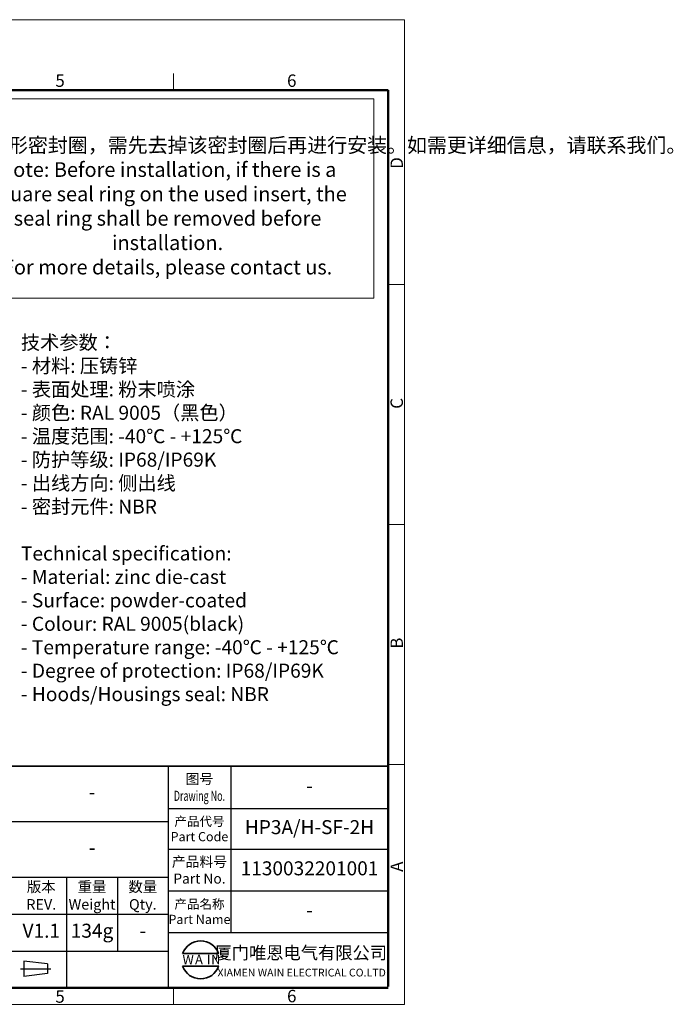
# Model space of a CAD drawing. Units: millimetres. Extents: x 1904 to 2436, y 481 to 796.
# Drawn here: x 2227 to 2436, y 481 to 796 of the extents above; entities that cross this region are included whole.
import ezdxf

# ---------------------------------------------------------------- set-up
doc = ezdxf.new("R2010")
doc.units = ezdxf.units.MM
doc.header["$LTSCALE"] = 65.395
for name, color, linetype, lineweight in [('Dim', 3, 'CONTINUOUS', 15), ('图框', 7, 'CONTINUOUS', 20), ('打标文字', 3, 'CONTINUOUS', 20)]:
    doc.layers.add(name, color=color, linetype=linetype, lineweight=lineweight)
doc.styles.add('Chinese', font='PMingLiU.ttf')
doc.styles.add('Romans字体', font='romans.shx', dxfattribs={"width": 0.75})
doc.styles.get("Standard").update_dxf_attribs({"font": '仿宋_GB2312_0.ttf', "width": 0.75})
doc.styles.add('工程字', font='gbenor.shx', dxfattribs={"bigfont": 'gbcbig.shx'})

# ---------------------------------------------------------------- blocks, each defined once
blk = doc.blocks.new('A4图框-NEW')
at = {"layer": '图框', "color": 1, "lineweight": 18}
for p, q in [((833.41, 690.53), (1130.41, 690.53)), ((1130.41, 480.53), (1130.41, 690.53)), ((833.41, 480.53), (1130.41, 480.53))]:
    blk.add_line(p, q, dxfattribs=at)
at = {"layer": '图框', "color": 6}
for p, q in [((1081.09, 679.03), (1081.09, 675.53)), ((1130.41, 634.07), (1126.93, 634.07)), ((1130.41, 582.89), (1126.93, 582.89)), ((1126.91, 531.71), (1130.41, 531.71)), ((1081.09, 484.03), (1081.09, 480.53))]:
    blk.add_line(p, q, dxfattribs=at)
at = {"layer": '图框', "lineweight": 50}
for p, q in [((836.91, 675.53), (1126.93, 675.53)), ((1126.93, 484.34), (1126.93, 675.53)), ((836.85, 484.03), (1126.93, 484.03))]:
    blk.add_line(p, q, dxfattribs=at)
at = {"layer": '图框', "lineweight": 35}
blk.add_line((946.93, 531.33), (1126.93, 531.33), dxfattribs=at)
at = {"layer": '图框', "lineweight": -3}
for p, q in [((1079.97, 531.33), (1079.97, 484.01)), ((1093.32, 531.33), (1093.32, 495.84)), ((1079.97, 522.27), (1126.93, 522.27)), ((1036.65, 519.5), (1079.97, 519.5)), ((1079.97, 513.59), (1126.93, 513.59)), ((1036.65, 507.67), (1079.97, 507.67)), ((1058.31, 507.67), (1058.31, 484.03)), ((1069.14, 507.67), (1069.14, 491.9)), ((1079.97, 504.71), (1126.93, 504.71)), ((1036.65, 499.78), (1079.97, 499.78)), ((1079.97, 495.84), (1126.93, 495.84)), ((1036.65, 491.9), (1079.97, 491.9))]:
    blk.add_line(p, q, dxfattribs=at)
at = {"layer": '图框', "lineweight": 25}
for p, q in [((1054.23, 489.14), (1049.16, 489.76)), ((1049.16, 489.76), (1049.16, 486.46)), ((1048.47, 488.11), (1054.95, 488.11)), ((1054.23, 489.14), (1054.23, 487.08)), ((1054.23, 487.08), (1049.16, 486.46))]:
    blk.add_line(p, q, dxfattribs=at)
at = {"layer": '图框', "color": 4, "lineweight": 35}
for p, q in [((1083.06, 491.34), (1090.74, 491.34)), ((1083.06, 488.7), (1090.74, 488.7))]:
    blk.add_line(p, q, dxfattribs=at)
for start, end in [(18.9524, 161.0476), (198.9524, 341.0476)]:
    blk.add_arc((1086.9, 490.02), 4.06, start, end, dxfattribs=at)
at = {"layer": '图框', "color": 6, "char_height": 2.65, "width": 2.5579, "attachment_point": 1, "style": 'Romans字体'}
for s, insert in [('5', (1055.9, 678.86)), ('6', (1105.33, 678.86)), ('5', (1055.9, 483.52)), ('6', (1105.33, 483.62))]:
    blk.add_mtext(s, dxfattribs=dict(at, insert=insert))
at = {"layer": '图框', "color": 6, "char_height": 2.65, "width": 2.5579, "attachment_point": 1, "rotation": 90, "style": 'Romans字体'}
for s, insert in [('D', (1127.4, 658.73)), ('C', (1127.4, 607.55)), ('B', (1127.4, 556.37))]:
    blk.add_mtext(s, dxfattribs=dict(at, insert=insert))
at = {"layer": '图框', "attachment_point": 5}
for s, insert, char_height, width in [('图号{\\Ftxt|c134;\\P\\Fromans|c134;\\W0.65;Drawing No.}', (1086.64, 526.8), 2.1549, 13.3447), ('产品代号\\P{\\Fromans|c134;Part Code}', (1086.64, 517.93), 1.959, 13.3447), ('产品料号\\P{\\Fromans|c134;Part No.}', (1086.64, 509.15), 2.1549, 13.3447), ('版本\\P{\\Fromans|c134;REV.}', (1052.89, 503.73), 2.2528, 10.8387), ('重量\\P{\\Fromans|c134;Weight}', (1063.73, 503.73), 2.2528, 10.8293), ('数量\\P{\\Fromans|c134;Qty.}', (1074.56, 503.73), 2.2528, 10.8293), ('产品名称\\P{\\Fromans|c134;Part Name}', (1086.64, 500.28), 1.959, 13.3447)]:
    blk.add_mtext(s, dxfattribs=dict(at, insert=insert, char_height=char_height, width=width))
at = {"layer": '图框', "color": 3, "attachment_point": 5, "style": 'Romans字体'}
for s, insert, char_height, width in [('-', (1063.72, 525.41), 2.99, 32.4974), ('-', (1110.12, 526.8), 2.99, 33.6124), ('-', (1063.73, 513.59), 2.99, 32.488), ('-', (1110.12, 500.28), 2.99, 33.6124), ('V1.1', (1052.9, 495.84), 2.986, 10.8293), ('-', (1074.56, 495.84), 2.99, 10.8293)]:
    blk.add_mtext(s, dxfattribs=dict(at, insert=insert, char_height=char_height, width=width))
at = {"layer": '图框', "color": 6, "linetype": 'ByBlock', "lineweight": 18, "insert": (1127.4, 508.79), "char_height": 2.65, "width": 2.5579, "attachment_point": 1, "rotation": 90, "style": 'Romans字体'}
blk.add_mtext('A', dxfattribs=at)
at = {"layer": '图框', "color": 1, "lineweight": 20, "insert": (1108.26, 491.52), "char_height": 2.6991, "width": 82.3083, "attachment_point": 5}
blk.add_mtext('{\\fSimHei|b0|i0|c134|p2;厦门唯恩电气有限公司}', dxfattribs=at)
at = {"layer": '图框', "color": 1, "lineweight": 20, "char_height": 2.0059, "width": 5.0472, "attachment_point": 1, "style": 'Chinese'}
for s, insert in [('{\\fArial|b0|i0|c0|p34;W}', (1083.03, 491.05)), ('{\\fArial|b0|i0|c0|p34;A}', (1085.71, 491.09)), ('{\\fArial|b0|i0|c0|p34;I}', (1088.21, 491.09)), ('{\\fArial|b0|i0|c0|p34;N}', (1089.14, 491.08))]:
    blk.add_mtext(s, dxfattribs=dict(at, insert=insert))
at = {"layer": '图框', "color": 3, "lineweight": 20, "insert": (1108.44, 487.3), "char_height": 1.6525, "width": 68.0856, "attachment_point": 5, "style": '工程字'}
blk.add_mtext('{\\fArial Narrow|b0|i0|c0|p34;XIAMEN WAIN ELECTRICAL CO.LTD}', dxfattribs=at)

msp = doc.modelspace()

# ---------------------------------------------------------------- linework, layer by layer
at = {"layer": 'Dim'}
msp.add_lwpolyline([(2169.19, 770.23), (2340.14, 770.23), (2340.14, 706.48), (2169.19, 706.48)], close=True, dxfattribs=at)

# ---------------------------------------------------------------- block references
at = {"layer": 'Dim', "xscale": 1.5, "yscale": 1.5, "zscale": 1.5}
msp.add_blockref('A4图框-NEW', (654.35, -240.27), dxfattribs=at)

# ---------------------------------------------------------------- texts
at = {"layer": '图框', "color": 3, "attachment_point": 5, "style": 'Romans字体'}
for s, insert, char_height, width in [('{\\fSimSun|b0|i0|c134|p2;注意：安装之前，如所使用的插芯上有方形密封圈，需先去掉该密封圈后再进行安装。如需更详细信息，请联系我们。\\PNote: Before installation, if there is a square seal ring on the used insert, the seal ring shall be removed before installation. \\PFor more details, please contact us.}', (2274.11, 735.88), 4.68, 115.6946), ('HP3A/H-SF-2H', (2319.53, 536.63), 4.4783, 50.4186), ('1130032201001', (2319.53, 523.46), 4.4783, 50.4186), ('134g ', (2249.94, 503.5), 4.478, 16.244)]:
    msp.add_mtext(s, dxfattribs=dict(at, insert=insert, char_height=char_height, width=width))
at = {"layer": '打标文字', "color": 3, "insert": (2227.18, 694.54), "char_height": 4.5, "width": 129.3822, "attachment_point": 1}
msp.add_mtext('\\A1;{\\fSimSun|b0|i0|c134|p2;技术参数：\\P}- {\\fSimSun|b0|i0|c134|p2;材料}: {\\fSimSun|b0|i0|c134|p2;压铸锌\\P}- {\\fSimSun|b0|i0|c134|p2;表面处理}: {\\fSimSun|b0|i0|c134|p2;粉末喷涂\\P}- {\\fSimSun|b0|i0|c134|p2;颜色}: {\\Fromans|c134;RAL 9005\\fSimSun|b0|i0|c134|p2;（黑色） \\P}- {\\fSimSun|b0|i0|c134|p2;温度范围}: {\\Fromans|c134;-40\\fSimSun|b0|i0|c134|p2;℃\\Fromans|c134; - +125\\fSimSun|b0|i0|c134|p2;℃\\P}- {\\fSimSun|b0|i0|c134|p2;防护等级}: {\\Fromans|c134;IP68/IP69K  }  \\P- {\\fSimSun|b0|i0|c134|p2;出线方向}: {\\fSimSun|b0|i0|c134|p2;侧出线\\P}- {\\fSimSun|b0|i0|c134|p2;密封元件}: {\\Fromans|c134;NBR\\P\\PTechnical specification:\\P- Material: zinc die-cast\\P- Surface: powder-coated\\P- Colour: RAL 9005(black)\\P- Temperature range: -40\\fSimSun|b0|i0|c134|p2;℃\\Fromans|c134; - +125\\fSimSun|b0|i0|c134|p2;℃\\Fromans|c134;\\P- Degree of protection: IP68/IP69K\\P- Hoods/Housings seal: NBR}', dxfattribs=at)

doc.saveas('drawing.dxf')
